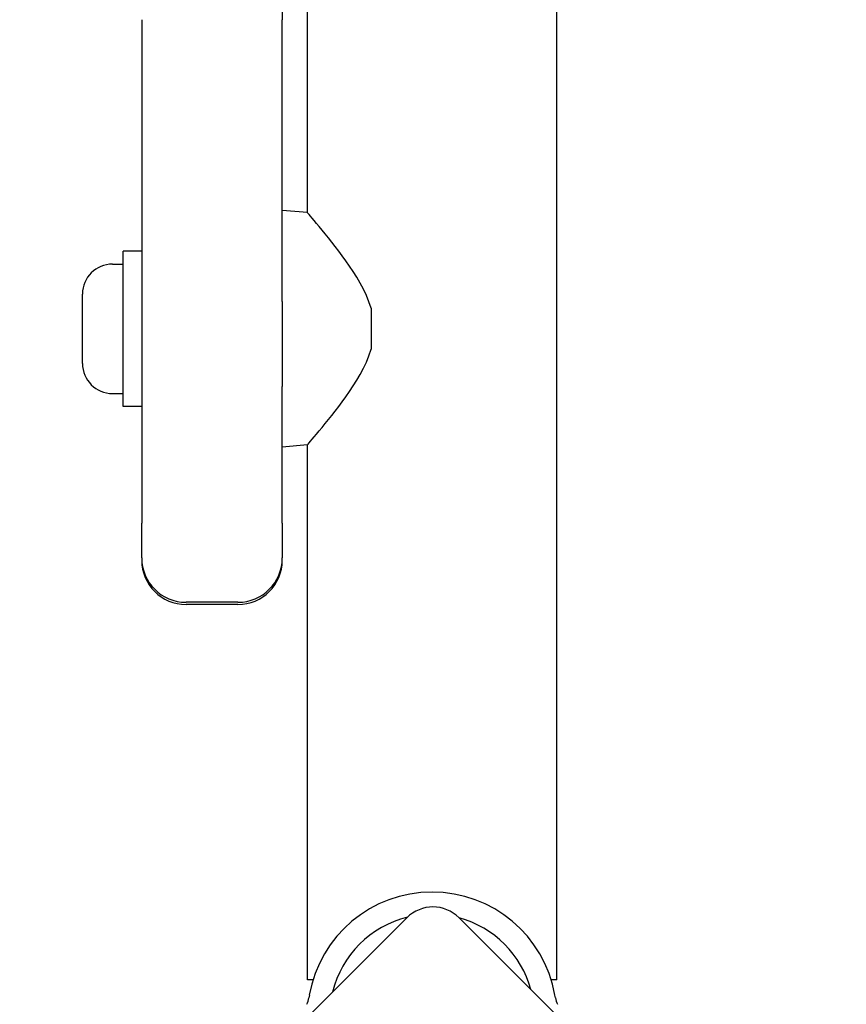
# Model space of a CAD drawing. Units: millimetres. Extents: x -1576 to 4808, y -1897 to 5059.
# Drawn here: x -55 to 56, y 692 to 825 of the extents above; entities that cross this region are included whole.
import ezdxf

# ---------------------------------------------------------------- set-up
doc = ezdxf.new("R2010")
doc.units = ezdxf.units.MM
doc.layers.add('SW_Toestellen', color=2, linetype='Continuous')

msp = doc.modelspace()

# ---------------------------------------------------------------- linework, layer by layer
at = {"layer": 'SW_Toestellen'}
for p, q in [((17.3, 694.83), (17.3, 1245.83)), ((-16.4, 798.53), (-16.4, 1142.13)), ((-19.8, 916.05), (-19.8, 824.62)), ((-38.8, 824.62), (-38.8, 756.57)), ((-19.8, 786.51), (-19.8, 824.62)), ((-16.4, 798.53), (-19.8, 798.83)), ((-41.3, 772.33), (-41.3, 793.33)), ((-38.8, 793.33), (-41.3, 793.33)), ((-42.75, 791.58), (-41.3, 791.58)), ((-46.8, 778.13), (-46.8, 787.53)), ((-19.8, 786.51), (-19.8, 775.04)), ((-7.8, 785.6), (-7.8, 780.07)), ((-19.8, 756.57), (-19.8, 775.04)), ((-42.75, 774.08), (-41.3, 774.08)), ((-38.8, 772.33), (-41.3, 772.33)), ((-16.4, 767.13), (-19.8, 766.83)), ((-16.4, 694.83), (-16.4, 767.13)), ((-38.8, 751.85), (-38.8, 756.57)), ((-19.8, 756.57), (-19.8, 751.85)), ((-38.8, 751.85), (-38.8, 751.57)), ((-38.8, 751.55), (-38.8, 751.57)), ((-19.8, 751.57), (-19.8, 751.85)), ((-19.8, 751.57), (-19.8, 751.55)), ((-25.8, 745.85), (-32.8, 745.85)), ((-25.8, 745.55), (-32.8, 745.55)), ((-55.29, 650.87), (-2.96, 703.19)), ((4.11, 703.19), (56.44, 650.87)), ((-15.64, 694.83), (-16.4, 694.83)), ((17.3, 694.83), (16.55, 694.83)), ((-16.14, 692.76), (-16.21, 692.37)), ((17.12, 692.37), (17.05, 692.76))]:
    msp.add_line(p, q, dxfattribs=at)
at = {"layer": 'SW_Toestellen', "flags": 128}
for points in [[(-7.8, 785.6), (-8.09, 786.48), (-8.43, 787.34), (-8.83, 788.17), (-9.27, 788.99), (-9.73, 789.79), (-10.21, 790.56), (-10.7, 791.3), (-11.2, 792.01), (-11.69, 792.7), (-12.17, 793.34), (-12.63, 793.96), (-13.09, 794.55), (-13.55, 795.12), (-13.98, 795.66), (-14.4, 796.17), (-14.79, 796.64), (-15.15, 797.07), (-15.47, 797.45), (-15.74, 797.77), (-15.97, 798.04), (-16.16, 798.26), (-16.29, 798.41), (-16.37, 798.5), (-16.4, 798.53)], [(-16.4, 767.13), (-16.37, 767.16), (-16.29, 767.25), (-16.16, 767.41), (-15.97, 767.62), (-15.74, 767.89), (-15.47, 768.22), (-15.15, 768.6), (-14.79, 769.03), (-14.4, 769.5), (-13.98, 770.01), (-13.55, 770.55), (-13.09, 771.12), (-12.63, 771.71), (-12.17, 772.32), (-11.69, 772.97), (-11.2, 773.65), (-10.7, 774.37), (-10.21, 775.11), (-9.73, 775.88), (-9.27, 776.67), (-8.83, 777.49), (-8.43, 778.33), (-8.09, 779.19), (-7.8, 780.07)]]:
    msp.add_lwpolyline(points, dxfattribs=at)
at = {"layer": 'SW_Toestellen'}
for centre, radius, start, end in [((-42.75, 787.53), 4.05, 90, 180), ((-42.75, 778.13), 4.05, 180, 270), ((-32.8, 751.85), 6, 180, 270), ((-32.8, 751.55), 6, 180, 270), ((-25.8, 751.85), 6, 270, 0), ((-25.8, 751.55), 6, 270, 0), ((0.45, 689.83), 16.85, 10, 170), ((0.57, 699.66), 5, 45, 135), ((0.45, 689.83), 13.85, 103.9244, 166.0647), ((0.45, 689.83), 13.85, 15.314, 74.686), ((-19.16, 692.89), 3, 332.5, 350), ((20.07, 692.89), 3, 190, 207.5)]:
    msp.add_arc(centre, radius, start, end, dxfattribs=at)

doc.saveas('drawing.dxf')
